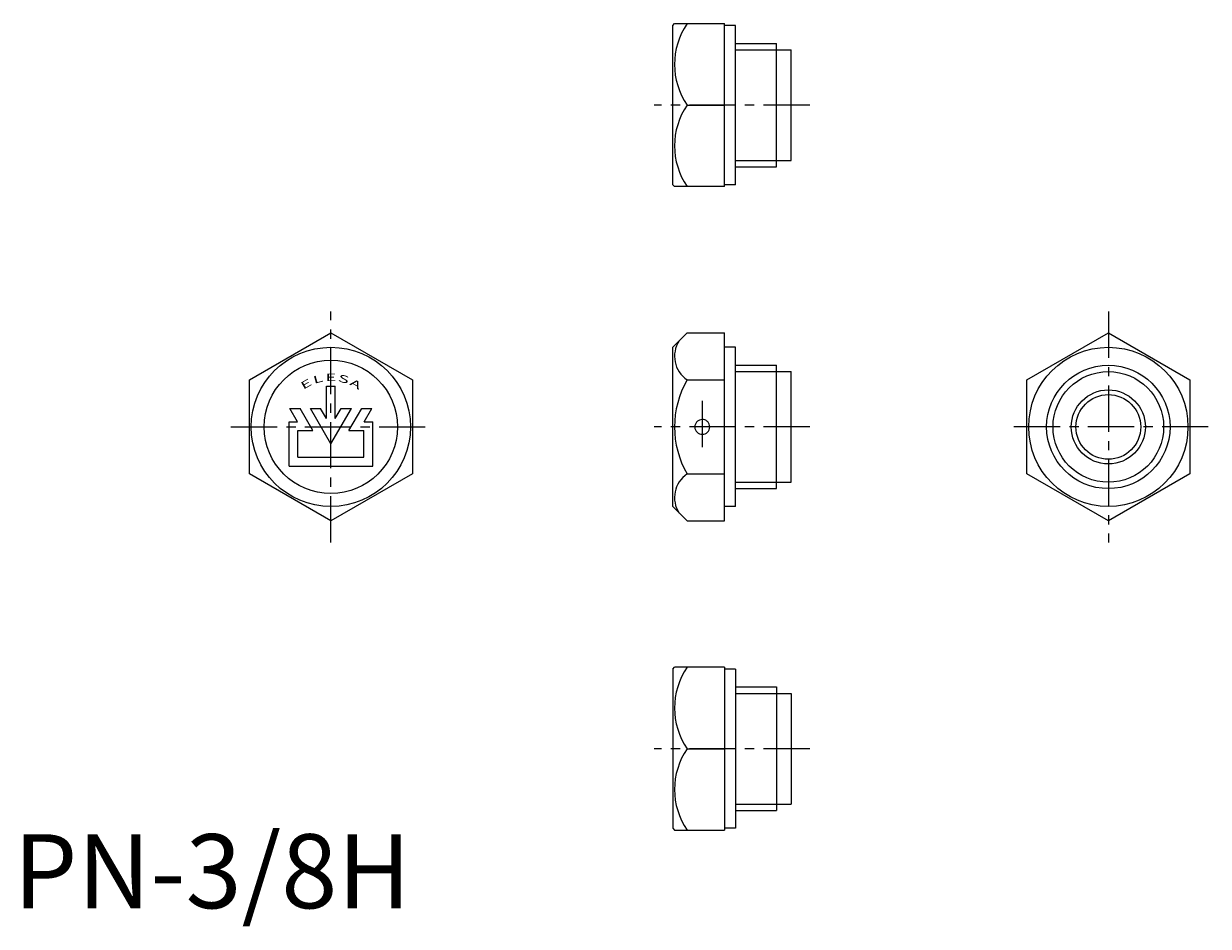
# Model space of a CAD drawing. Extents: x 1 to 161, y -2 to 119.
import ezdxf
from ezdxf.enums import TextEntityAlignment as Align

# ---------------------------------------------------------------- set-up
doc = ezdxf.new("R2010")
doc.units = 0
doc.header["$LTSCALE"] = 5
doc.linetypes.add('CENTER', pattern=[2, 1.25, -0.25, 0.25, -0.25])
doc.layers.get('0').update_dxf_attribs({"linetype": 'CONTINUOUS'})
doc.layers.add('1', color=1, linetype='CENTER')
doc.layers.add('3', color=3, linetype='CONTINUOUS')
doc.styles.add('SIM180', font='SIMPLEX', dxfattribs={"width": 1.8})
doc.styles.add('STANDARD1', font='txt')

msp = doc.modelspace()

# ---------------------------------------------------------------- linework, layer by layer
for p, q in [((89, 119.21), (89.25, 119.46)), ((89, 97.71), (89, 119.21)), ((89.25, 119.46), (96, 119.46)), ((96, 97.46), (96, 119.46)), ((97.5, 119.21), (96, 119.21)), ((97.5, 97.71), (97.5, 119.21)), ((97.5, 116.79), (103, 116.79)), ((103, 100.12), (103, 116.79)), ((103, 115.93), (105, 115.93)), ((105, 100.98), (105, 115.93)), ((90.95, 108.46), (96, 108.46)), ((103, 100.98), (105, 100.98)), ((97.5, 100.12), (103, 100.12)), ((89, 97.71), (89.25, 97.46)), ((97.5, 97.71), (96, 97.71)), ((96, 97.46), (89.25, 97.46)), ((31.85, 71.35), (42.85, 77.7)), ((42.85, 77.7), (53.85, 71.35)), ((89, 75.75), (90.95, 77.7)), ((90.95, 77.7), (96, 77.7)), ((96, 52.3), (96, 77.7)), ((136.82, 71.35), (147.82, 77.7)), ((147.82, 77.7), (158.82, 71.35)), ((89, 54.25), (89, 75.75)), ((97.5, 75.75), (96, 75.75)), ((97.5, 54.25), (97.5, 75.75)), ((97.5, 73.33), (103, 73.33)), ((103, 56.67), (103, 73.33)), ((103, 72.47), (105, 72.47)), ((105, 57.52), (105, 72.47)), ((31.85, 58.65), (31.85, 71.35)), ((42.25, 66.14), (42.25, 70.5)), ((42.25, 70.5), (43.45, 70.5)), ((43.45, 66.14), (43.45, 70.5)), ((53.85, 71.35), (53.85, 58.65)), ((90.95, 71.35), (96, 71.35)), ((136.82, 58.65), (136.82, 71.35)), ((158.82, 71.35), (158.82, 58.65)), ((38.35, 65.7), (37.31, 67.5)), ((37.31, 67.5), (38.69, 67.5)), ((40.42, 64.5), (38.69, 67.5)), ((40.08, 67.5), (41.46, 67.5)), ((42.85, 62.7), (40.08, 67.5)), ((42.25, 66.14), (41.46, 67.5)), ((42.85, 62.7), (45.62, 67.5)), ((43.45, 66.14), (44.23, 67.5)), ((44.23, 67.5), (45.62, 67.5)), ((45.27, 64.5), (47.01, 67.5)), ((47.01, 67.5), (48.39, 67.5)), ((47.35, 65.7), (48.39, 67.5)), ((37.2, 59.7), (37.2, 65.7)), ((37.2, 65.7), (38.35, 65.7)), ((47.35, 65.7), (48.5, 65.7)), ((48.5, 59.7), (48.5, 65.7)), ((38.4, 60.9), (38.4, 64.5)), ((38.4, 64.5), (40.42, 64.5)), ((45.27, 64.5), (47.3, 64.5)), ((47.3, 60.9), (47.3, 64.5)), ((38.4, 60.9), (47.3, 60.9)), ((37.2, 59.7), (48.5, 59.7)), ((42.85, 52.3), (31.85, 58.65)), ((53.85, 58.65), (42.85, 52.3)), ((90.95, 58.65), (96, 58.65)), ((147.82, 52.3), (136.82, 58.65)), ((158.82, 58.65), (147.82, 52.3)), ((97.5, 56.67), (103, 56.67)), ((103, 57.52), (105, 57.52)), ((89, 54.25), (90.95, 52.3)), ((97.5, 54.25), (96, 54.25)), ((90.95, 52.3), (96, 52.3)), ((89, 32.29), (89.25, 32.54)), ((89, 32.29), (89, 10.79)), ((96, 32.54), (89.25, 32.54)), ((96, 32.54), (96, 10.54)), ((97.5, 32.29), (96, 32.29)), ((97.5, 32.29), (97.5, 10.79)), ((97.5, 29.88), (103, 29.88)), ((103, 29.88), (103, 13.21)), ((103, 29.02), (105, 29.02)), ((105, 29.02), (105, 14.07)), ((90.95, 21.54), (96, 21.54)), ((97.5, 13.21), (103, 13.21)), ((103, 14.07), (105, 14.07)), ((89, 10.79), (89.25, 10.54)), ((89.25, 10.54), (96, 10.54)), ((97.5, 10.79), (96, 10.79))]:
    msp.add_line(p, q)
msp.add_lwpolyline([(94.01, 65, 0.099367), (93.93, 65.38, 0.09885), (93.71, 65.71, 0.098127), (93.36, 65.94, 0.115821), (93, 66, 0.097622), (92.61, 65.92, 0.098127), (92.29, 65.71, 0.09885), (92.07, 65.38, 0.099367), (91.99, 65, 0.099367), (92.07, 64.62, 0.09885), (92.29, 64.29, 0.098127), (92.61, 64.08, 0.097622), (93, 64, 0.097622), (93.39, 64.08, 0.098127), (93.71, 64.29, 0.09885), (93.93, 64.62, 0.099367)], format="xyb", close=True)
for centre, radius in [((42.85, 65), 10.75), ((147.82, 65), 10.75), ((42.85, 65), 9), ((147.82, 65), 8.33), ((147.82, 65), 5), ((147.82, 65), 4.37)]:
    msp.add_circle(centre, radius)
for centre, radius, start, end in [((98.99, 113.96), 9.74, 145.6158, 214.3842), ((98.99, 102.96), 9.74, 145.6158, 214.3842), ((93.06, 74.53), 3.81, 146.3736, 236.3736), ((101.95, 65), 12.7, 150, 210), ((93.06, 55.47), 3.81, 123.6264, 213.6264), ((98.99, 27.04), 9.74, 145.6158, 214.3842), ((98.99, 16.04), 9.74, 145.6158, 214.3842)]:
    msp.add_arc(centre, radius, start, end)
at = {"layer": '1'}
for p, q in [((107.5, 108.46), (86.5, 108.46)), ((42.85, 49.41), (42.85, 80.59)), ((147.82, 80.59), (147.82, 49.41)), ((93, 68.51), (93, 61.49)), ((29.35, 65), (56.35, 65)), ((107.5, 65), (86.5, 65)), ((161.32, 65), (134.32, 65)), ((107.5, 21.54), (86.5, 21.54))]:
    msp.add_line(p, q, dxfattribs=at)
at = {"layer": '3'}
for p, q in [((97.5, 115.93), (103, 115.93)), ((97.5, 100.98), (103, 100.98)), ((97.5, 72.47), (103, 72.47)), ((97.5, 57.52), (103, 57.52)), ((97.5, 29.02), (103, 29.02)), ((97.5, 14.07), (103, 14.07))]:
    msp.add_line(p, q, dxfattribs=at)
msp.add_circle((147.82, 65), 7.47, dxfattribs=at)

# ---------------------------------------------------------------- texts
at = {"color": 3, "style": 'STANDARD1'}
msp.add_text('PN-3/8H', height=10, dxfattribs=at).set_placement((0, 0))
at = {"layer": '3', "style": 'SIM180', "width": 1.8}
for s, rotation, p in [('E', 360, (42.85, 71.2)), ('S', 345, (44.45, 70.99)), ('E', 30, (39.75, 70.37)), ('L', 15, (41.24, 70.99)), ('A', 330, (45.95, 70.37))]:
    msp.add_text(s, height=1, rotation=rotation, dxfattribs=at).set_placement(p, align=Align.CENTER)

doc.saveas('drawing.dxf')
